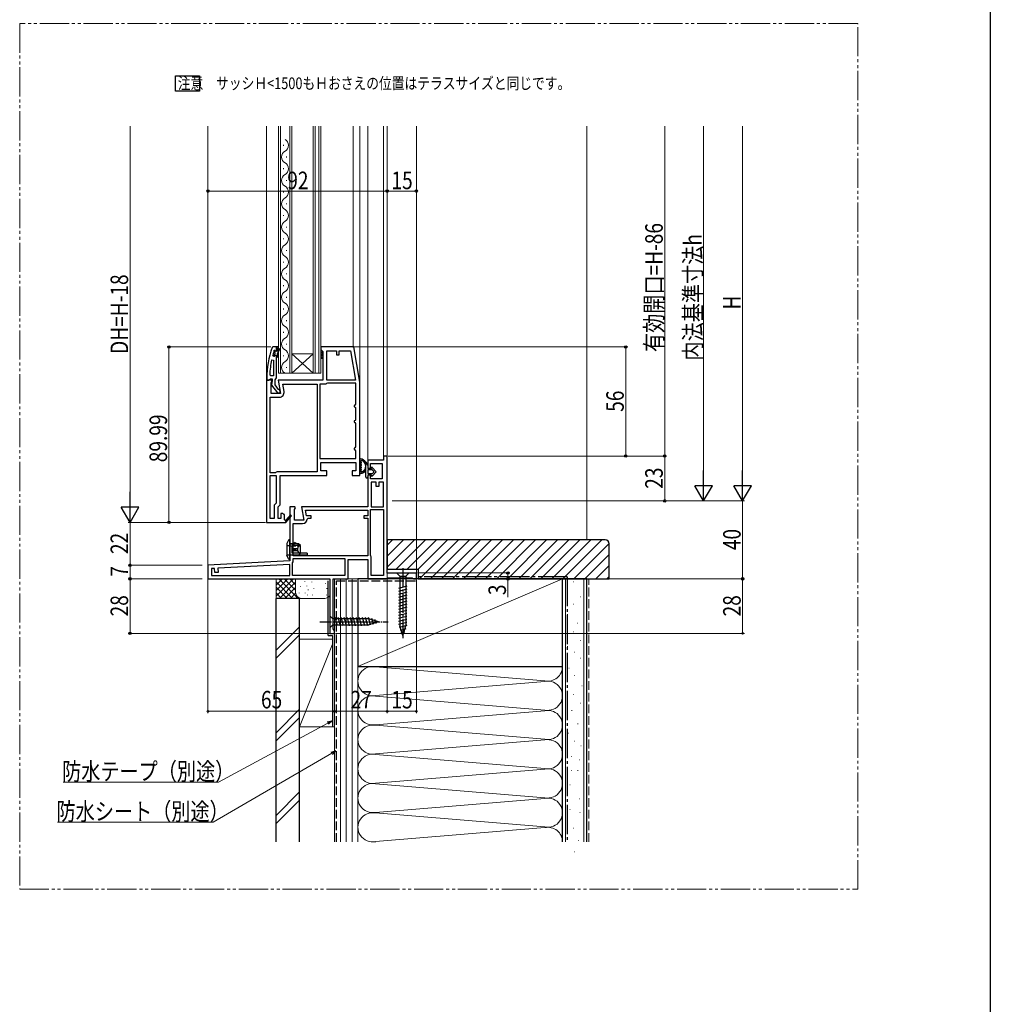
# Model space of a CAD drawing. Extents: x 0 to 990, y 0 to 1603.
# Drawn here: x 492 to 990, y 575 to 1080 of the extents above; entities that cross this region are included whole.
import ezdxf

# ---------------------------------------------------------------- set-up
doc = ezdxf.new("R2010")
doc.units = 0
for name, pattern in [('HIDDEN', [9.525, 6.35, -3.175]), ('YCENTER_1', [13, 10, -1, 1, -1]), ('YDIVIDE_1', [15, 10, -1, 1, -1, 1, -1]), ('YHIDDEN_1', [4, 3, -1])]:
    doc.linetypes.add(name, pattern=pattern)
doc.layers.add('USER1', color=3, linetype='CONTINUOUS')
doc.layers.add('YKK_ZWAK', color=7, linetype='CONTINUOUS')
for name, color, linetype, lineweight in [('YKK_11', 7, 'CONTINUOUS', 30), ('YKK_12', 2, 'CONTINUOUS', 13), ('YKK_13', 4, 'CONTINUOUS', 30), ('YKK_D', 6, 'CONTINUOUS', 13), ('YSS_K', 3, 'CONTINUOUS', 13), ('YSS_KE', 3, 'CONTINUOUS', 30)]:
    doc.layers.add(name, color=color, linetype=linetype, lineweight=lineweight)
doc.styles.add('text-b', font='extslim2.shx', dxfattribs={"width": 0.8, "bigfont": 'extfont2.shx'})

msp = doc.modelspace()

# ---------------------------------------------------------------- linework, layer by layer
at = {"layer": 'USER1', "linetype": 'Continuous', "ltscale": 1.5}
for p, q in [((571.6, 1043.27), (571.6, 1051.1)), ((571.6, 1051.1), (584.02, 1051.1)), ((584.02, 1051.1), (584.02, 1043.27)), ((584.02, 1043.27), (571.6, 1043.27))]:
    msp.add_line(p, q, dxfattribs=at)
at = {"layer": 'YKK_11', "linetype": 'ByBlock', "lineweight": -2, "ltscale": 0.5}
for p, q in [((621.71, 911.93), (621.24, 911.6)), ((623.48, 911.93), (621.71, 911.93)), ((622.29, 910.13), (622.38, 910.26)), ((622.38, 910.26), (622.58, 910.33)), ((622.38, 910.26), (622.38, 909.42)), ((622.58, 910.33), (622.58, 910.33)), ((622.58, 910.33), (622.88, 910.03)), ((623.48, 910.03), (623.48, 911.93)), ((624.48, 911.93), (623.48, 911.93)), ((623.98, 909.63), (623.98, 911.43)), ((623.98, 911.43), (624.48, 911.43)), ((624.84, 911.11), (623.98, 909.63)), ((623.98, 908.63), (625.27, 910.86)), ((624.48, 911.43), (624.48, 911.93)), ((625.27, 910.86), (624.84, 911.11)), ((663.16, 911.93), (646.33, 911.93)), ((646.33, 911.93), (646.33, 910.63)), ((646.33, 910.63), (646.83, 910.13)), ((646.83, 910.13), (647.33, 909.63)), ((647.33, 909.63), (647.33, 894.93)), ((649.33, 894.93), (649.33, 909.93)), ((649.33, 909.93), (654.33, 909.93)), ((654.33, 909.93), (654.33, 907.93)), ((655.73, 907.93), (655.73, 909.93)), ((655.73, 909.93), (661.48, 909.93)), ((661.48, 909.93), (664.13, 894.93)), ((661.48, 909.93), (664.13, 894.93)), ((666.33, 893.93), (663.16, 911.93)), ((620.99, 905.3), (621.98, 905.2)), ((622.05, 907.13), (621.57, 907.76)), ((621.98, 905.2), (621.98, 897.13)), ((621.98, 905.2), (621.98, 897.13)), ((622.41, 907.13), (622.05, 907.13)), ((622.38, 909.42), (622.65, 909.13)), ((622.65, 908.13), (622.38, 907.84)), ((622.38, 907.84), (622.38, 907.13)), ((622.38, 907.84), (622.38, 907.13)), ((622.38, 907.13), (622.41, 907.13)), ((622.89, 907.51), (622.41, 907.13)), ((622.65, 909.13), (622.65, 908.13)), ((623.48, 907.43), (622.89, 907.51)), ((623.48, 906.63), (623.48, 907.43)), ((623.48, 896.08), (623.48, 906.63)), ((623.48, 906.63), (623.98, 906.63)), ((623.98, 906.63), (623.98, 908.63)), ((654.33, 907.93), (655.73, 907.93)), ((618.33, 894.93), (618.33, 821.93)), ((620.96, 894.93), (618.33, 894.93)), ((618.48, 895.93), (618.48, 894.93)), ((618.48, 894.93), (619.53, 894.93)), ((619.53, 894.93), (620.01, 895.28)), ((620.01, 895.28), (620.48, 895.63)), ((620.53, 897.13), (620.03, 897.65)), ((620.48, 895.63), (621.28, 895.63)), ((621.98, 897.13), (620.53, 897.13)), ((621.28, 894.36), (620.96, 894.93)), ((621.28, 895.63), (621.28, 894.23)), ((622.78, 895.13), (623.13, 895.61)), ((622.78, 892.43), (622.78, 895.13)), ((623.13, 895.61), (623.48, 896.08)), ((647.33, 894.93), (624.34, 894.93)), ((624.34, 894.93), (625.54, 888.13)), ((664.13, 894.93), (649.33, 894.93)), ((620.73, 893.49), (621.28, 894.36)), ((620.73, 888.13), (620.73, 893.49)), ((621.08, 893.83), (620.9, 892.41)), ((620.9, 892.41), (624.01, 888.43)), ((621.28, 894.23), (621.08, 893.83)), ((624.58, 890.13), (622.78, 892.43)), ((624.98, 889.93), (624.58, 890.13)), ((625.48, 889.43), (624.98, 889.93)), ((625.48, 888.43), (625.48, 889.43)), ((627.41, 889.07), (626.73, 892.93)), ((626.73, 892.93), (644.33, 892.93)), ((644.33, 892.93), (644.33, 847.93)), ((644.33, 892.93), (644.33, 847.93)), ((645.83, 892.93), (645.83, 854.63)), ((645.83, 892.93), (645.83, 854.63)), ((648.83, 892.93), (645.83, 892.93)), ((649.27, 893.18), (648.83, 892.93)), ((649.7, 893.43), (649.27, 893.18)), ((664.33, 893.43), (649.7, 893.43)), ((664.33, 882.63), (664.33, 893.43)), ((666.33, 845.93), (666.33, 893.93)), ((620.33, 847.43), (620.33, 886.13)), ((620.33, 886.13), (624.95, 886.13)), ((625.54, 888.13), (620.73, 888.13)), ((624.01, 888.43), (625.48, 888.43)), ((663.83, 882.13), (664.33, 882.63)), ((664.33, 880.63), (663.83, 881.13)), ((664.33, 874.63), (664.33, 880.63)), ((663.83, 874.13), (664.33, 874.63)), ((664.33, 872.63), (663.83, 873.13)), ((664.33, 860.63), (664.33, 872.63)), ((663.83, 860.13), (664.33, 860.63)), ((664.33, 858.63), (663.83, 859.13)), ((645.83, 854.63), (664.33, 854.63)), ((664.33, 854.63), (664.33, 858.63)), ((680.33, 855.93), (678.53, 855.93)), ((678.53, 855.93), (678.53, 853.93)), ((680.33, 795.93), (680.33, 855.93)), ((646.33, 848.43), (646.33, 852.63)), ((646.33, 852.63), (664.33, 852.63)), ((664.33, 852.63), (664.33, 848.43)), ((678.53, 853.93), (670.33, 853.93)), ((670.33, 853.93), (670.33, 849.63)), ((670.33, 849.63), (671.83, 849.63)), ((671.83, 849.63), (671.83, 852.13)), ((671.83, 852.13), (677.83, 852.13)), ((677.83, 852.13), (677.83, 844.33)), ((622.97, 847.43), (620.33, 847.43)), ((620.33, 823.93), (620.33, 845.93)), ((620.33, 823.93), (620.33, 845.93)), ((620.33, 845.93), (623.33, 845.93)), ((623.4, 847.68), (622.97, 847.43)), ((623.33, 845.93), (623.33, 831.76)), ((623.83, 847.93), (623.4, 847.68)), ((644.33, 847.93), (623.83, 847.93)), ((625.33, 830.93), (625.33, 845.93)), ((625.33, 845.93), (649.33, 845.93)), ((649.33, 848.43), (646.33, 848.43)), ((649.33, 845.93), (649.33, 848.43)), ((664.33, 848.43), (662.33, 848.43)), ((662.33, 848.43), (662.33, 845.93)), ((662.33, 845.93), (666.33, 845.93)), ((671.83, 846.13), (670.33, 846.13)), ((670.33, 846.13), (670.33, 829.93)), ((671.83, 844.33), (671.83, 846.13)), ((677.83, 844.33), (671.83, 844.33)), ((672.13, 842.53), (672.13, 829.93)), ((672.13, 842.53), (672.13, 829.93)), ((674.63, 842.53), (672.13, 842.53)), ((674.63, 840.33), (674.63, 842.53)), ((676.03, 840.33), (674.63, 840.33)), ((678.53, 842.53), (676.03, 842.53)), ((676.03, 842.53), (676.03, 840.33)), ((678.53, 829.93), (678.53, 842.53)), ((623.33, 831.76), (622.33, 830.76)), ((622.33, 830.76), (622.33, 823.93)), ((624.33, 829.93), (625.33, 830.93)), ((624.33, 823.93), (624.33, 829.93)), ((632.96, 829.93), (630.33, 829.93)), ((630.33, 829.93), (630.33, 802.13)), ((632.73, 828.49), (633.28, 829.36)), ((633.28, 829.36), (632.96, 829.93)), ((670.33, 829.93), (636.34, 829.93)), ((636.34, 829.93), (637.54, 823.13)), ((672.13, 829.93), (678.53, 829.93)), ((622.33, 823.93), (620.33, 823.93)), ((625.73, 823.93), (624.33, 823.93)), ((626.83, 826.43), (625.73, 826.43)), ((625.73, 826.43), (625.73, 823.93)), ((627.33, 825.93), (626.83, 826.43)), ((627.63, 825.93), (627.33, 825.93)), ((627.63, 823.18), (627.63, 825.93)), ((630.63, 825.79), (628.32, 823.07)), ((628.33, 821.86), (631.24, 825.27)), ((631.24, 825.27), (630.63, 825.79)), ((632.73, 823.13), (632.73, 828.49)), ((638.98, 825.33), (638.49, 828.13)), ((638.49, 828.13), (670.33, 828.13)), ((641.25, 825.33), (638.98, 825.33)), ((639.25, 823.63), (639.75, 824.13)), ((639.75, 824.13), (641.25, 824.13)), ((641.25, 824.13), (641.25, 825.33)), ((670.33, 825.33), (668.33, 825.33)), ((668.33, 825.33), (668.33, 824.13)), ((668.33, 824.13), (670.33, 824.13)), ((670.33, 828.13), (670.33, 825.33)), ((670.33, 824.13), (670.33, 804.73)), ((671.73, 805.03), (671.73, 828.53)), ((671.73, 828.53), (678.53, 828.53)), ((678.53, 828.53), (678.53, 794.73)), ((678.53, 828.53), (678.53, 794.73)), ((618.33, 821.93), (628.2, 821.93)), ((627.94, 823.01), (627.63, 823.18)), ((628.2, 821.93), (628.33, 821.86)), ((632.13, 804.73), (632.13, 821.33)), ((632.13, 821.33), (636.95, 821.33)), ((637.54, 823.13), (632.73, 823.13)), ((670.33, 804.73), (632.13, 804.73)), ((670.33, 804.73), (632.13, 804.73)), ((671.93, 804.63), (671.73, 805.03)), ((672.13, 804.23), (671.93, 804.63)), ((672.13, 794.73), (672.13, 804.23)), ((630.33, 802.13), (588.33, 799.93)), ((588.33, 799.93), (588.33, 792.93)), ((630.33, 800.33), (593.42, 798.4)), ((630.33, 794.73), (630.33, 800.33)), ((631.73, 800.92), (631.81, 801.18)), ((631.73, 794.73), (631.73, 800.92)), ((632.13, 802.34), (632.13, 803.33)), ((632.13, 803.33), (658.53, 803.33)), ((658.53, 803.33), (658.53, 794.73)), ((660.33, 792.93), (660.33, 802.93)), ((660.33, 802.93), (670.33, 802.93)), ((670.33, 802.93), (670.33, 792.93)), ((591.72, 798.31), (590.13, 798.23)), ((590.13, 798.23), (590.13, 794.73)), ((590.13, 794.73), (630.33, 794.73)), ((590.13, 794.73), (630.33, 794.73)), ((591.84, 796.11), (591.72, 798.31)), ((593.54, 796.2), (591.84, 796.11)), ((593.42, 798.4), (593.54, 796.2)), ((658.53, 794.73), (631.73, 794.73)), ((658.53, 794.73), (631.73, 794.73)), ((678.53, 794.73), (672.13, 794.73)), ((680.27, 793.18), (680.7, 793.43)), ((695.33, 795.93), (680.33, 795.93)), ((680.7, 793.43), (693.24, 793.43)), ((693.24, 793.43), (693.54, 793.18)), ((695.33, 792.93), (695.33, 795.93)), ((588.33, 792.93), (650.83, 792.93)), ((650.83, 792.93), (650.83, 764.93)), ((652.63, 767.23), (652.63, 792.93)), ((652.63, 792.93), (660.33, 792.93)), ((670.33, 792.93), (679.83, 792.93)), ((679.83, 792.93), (680.27, 793.18)), ((693.54, 793.18), (693.83, 792.93)), ((693.83, 792.93), (695.33, 792.93)), ((650.83, 764.93), (653.33, 764.93)), ((652.98, 766.76), (652.63, 767.23)), ((653.33, 766.28), (652.98, 766.76)), ((653.33, 764.93), (653.33, 766.28))]:
    msp.add_line(p, q, dxfattribs=at)
for centre, radius, start, end in [((664.48, 895.93), 46, 160.083, 180), ((664.48, 895.98), 44.5, 161.4662, 164.6471), ((623.18, 910.03), 0.3, 180, 0), ((667.4, 895.57), 47.41, 168.1492, 177.4785), ((624.95, 888.63), 2.5, 270, 10), ((663.83, 881.63), 0.5, 90, 270), ((663.83, 873.63), 0.5, 90, 270), ((663.83, 859.63), 0.5, 90, 270), ((628.16, 822.88), 0.25, 150, 49.643), ((636.95, 823.63), 2.3, 270, 360), ((629.93, 802.34), 2.2, 328.4136, 0)]:
    msp.add_arc(centre, radius, start, end, dxfattribs=at)
at = {"layer": 'YKK_12', "linetype": 'YDIVIDE_1', "ltscale": 1.5}
for p, q in [((922, 1077.97), (491.67, 1077.97)), ((491.67, 1077.97), (491.67, 633.61)), ((922, 633.61), (922, 1077.97)), ((491.67, 633.61), (922, 633.61))]:
    msp.add_line(p, q, dxfattribs=at)
at = {"layer": 'YKK_12'}
for p, q in [((588.33, 1025.18), (588.33, 798.98)), ((618.33, 1025.18), (618.33, 894.43)), ((662.96, 1025.18), (662.96, 911.7)), ((666.33, 1025.18), (666.33, 893.91)), ((670.33, 1025.18), (670.33, 853.43)), ((678.53, 1025.18), (678.53, 855.43)), ((680.33, 1025.18), (680.33, 855.43)), ((695.33, 795.43), (695.33, 1025.18))]:
    msp.add_line(p, q, dxfattribs=at)
at = {"layer": 'YKK_12', "linetype": 'Continuous'}
for p, q in [((624.53, 898.43), (624.53, 1025.18)), ((625.53, 1025.18), (625.53, 898.43)), ((630.33, 898.43), (630.33, 1025.18)), ((631.33, 1025.18), (631.33, 898.43)), ((642.33, 898.43), (642.33, 1025.18)), ((643.33, 1025.18), (643.33, 898.43)), ((645.33, 898.43), (645.33, 1025.18)), ((646.33, 1025.18), (646.33, 898.43)), ((627.17, 1015.23), (627.17, 1015.63)), ((628.69, 1009.23), (628.69, 1009.63)), ((627.17, 1003.23), (627.17, 1003.63)), ((628.69, 997.23), (628.69, 997.63)), ((627.17, 991.23), (627.17, 991.63)), ((628.69, 985.23), (628.69, 985.63)), ((627.17, 979.23), (627.17, 979.63)), ((628.69, 973.23), (628.69, 973.63)), ((627.17, 967.23), (627.17, 967.63)), ((628.69, 961.23), (628.69, 961.63)), ((627.17, 955.23), (627.17, 955.63)), ((628.69, 949.23), (628.69, 949.63)), ((627.17, 943.23), (627.17, 943.63)), ((628.69, 937.23), (628.69, 937.63)), ((627.17, 931.23), (627.17, 931.63)), ((628.69, 925.23), (628.69, 925.63)), ((627.17, 919.23), (627.17, 919.63)), ((628.69, 913.23), (628.69, 913.63)), ((627.17, 907.23), (627.17, 907.63)), ((631.33, 908.43), (642.33, 908.43)), ((631.33, 898.43), (642.33, 908.43)), ((642.33, 898.43), (631.33, 908.43)), ((628.69, 901.23), (628.69, 901.63)), ((631.33, 898.43), (624.53, 898.43)), ((631.33, 898.43), (642.33, 898.43)), ((646.33, 898.43), (642.33, 898.43))]:
    msp.add_line(p, q, dxfattribs=at)
for centre, start, end in [((626.26, 1015.43), 299.2025, 60.7975), ((629.61, 1009.43), 119.2025, 240.7975), ((626.26, 1003.43), 299.2025, 60.7975), ((629.61, 997.43), 119.2025, 240.7975), ((626.26, 991.43), 299.2025, 60.7975), ((629.61, 985.43), 119.2025, 240.7975), ((626.26, 979.43), 299.2025, 60.7975), ((629.61, 973.43), 119.2025, 240.7975), ((626.26, 967.43), 299.2025, 60.7975), ((629.61, 961.43), 119.2025, 240.7975), ((626.26, 955.43), 299.2025, 60.7975), ((629.61, 949.43), 119.2025, 240.7975), ((626.26, 943.43), 299.2025, 60.7975), ((629.61, 937.43), 119.2025, 240.7975), ((626.26, 931.43), 299.2025, 60.7975), ((629.61, 925.43), 119.2025, 240.7975), ((626.26, 919.43), 299.2025, 60.7975), ((629.61, 913.43), 119.2025, 240.7975), ((626.26, 907.43), 299.2025, 60.7975), ((629.61, 901.43), 119.2025, 240.7975)]:
    msp.add_arc(centre, 3.44, start, end, dxfattribs=at)
at = {"layer": 'YKK_13', "linetype": 'Continuous'}
for p, q in [((646.33, 910.62), (646.33, 910.62)), ((646.33, 910.62), (646.33, 910.62)), ((646.33, 909.5), (646.95, 910.12)), ((647.33, 909.62), (646.82, 910.13)), ((647.33, 908.5), (646.33, 909.5)), ((646.33, 908.38), (647.33, 909.38)), ((647.33, 907.38), (646.33, 908.38)), ((646.33, 907.26), (647.33, 908.26)), ((647.33, 906.26), (646.33, 907.26)), ((646.33, 906.13), (647.33, 907.13)), ((669.33, 845.23), (669.33, 852.78)), ((669.33, 852.78), (670.33, 851.33)), ((670.33, 851.33), (669.33, 852.78)), ((670.33, 851.33), (670.33, 849.53)), ((670.33, 851.33), (670.33, 849.53)), ((670.33, 849.53), (672.33, 849.53)), ((672.33, 849.53), (670.33, 849.53)), ((672.33, 849.53), (672.33, 850.03)), ((672.33, 850.03), (672.33, 849.53)), ((672.69, 850.16), (674.63, 847.88)), ((674.63, 847.88), (672.69, 850.16)), ((670.33, 848.53), (670.33, 847.23)), ((670.33, 848.53), (670.33, 847.23)), ((670.33, 846.23), (670.33, 845.23)), ((672.33, 846.23), (670.33, 846.23)), ((670.33, 846.23), (670.33, 845.23)), ((672.33, 846.23), (670.33, 846.23)), ((672.63, 848.83), (670.63, 848.83)), ((672.63, 848.83), (670.63, 848.83)), ((670.63, 846.93), (672.63, 846.93)), ((670.63, 846.93), (672.63, 846.93)), ((672.33, 845.74), (672.33, 846.23)), ((672.33, 846.23), (672.33, 845.74)), ((674.63, 847.88), (672.69, 845.6)), ((674.63, 847.88), (672.69, 845.6)), ((673.42, 848.08), (672.86, 848.73)), ((673.42, 848.08), (672.86, 848.73)), ((672.86, 847.04), (673.42, 847.69)), ((673.42, 847.69), (672.86, 847.04)), ((691.43, 795.93), (685.23, 795.93)), ((685.23, 795.93), (686.78, 794.38)), ((686.78, 794.38), (689.88, 794.38)), ((686.78, 794.38), (686.78, 768.85)), ((691.43, 795.93), (689.88, 794.38)), ((689.88, 794.38), (689.88, 768.85)), ((690.43, 789.19), (686.23, 788.06)), ((690.43, 787.64), (686.23, 786.51)), ((690.43, 786.08), (686.23, 784.96)), ((690.43, 784.53), (686.23, 783.4)), ((690.43, 782.98), (686.23, 781.85)), ((690.43, 781.42), (686.23, 780.3)), ((690.43, 779.87), (686.23, 778.75)), ((690.43, 778.32), (686.23, 777.19)), ((690.43, 776.77), (686.23, 775.64)), ((690.43, 775.21), (686.23, 774.09)), ((690.43, 773.66), (686.23, 772.53)), ((690.43, 772.11), (686.23, 770.98)), ((690.43, 770.55), (686.23, 769.43)), ((690.43, 769), (686.49, 767.94)), ((688.33, 763.93), (686.78, 768.85)), ((688.33, 763.93), (686.78, 768.85)), ((688.33, 763.93), (689.88, 768.85)), ((689.98, 767.33), (686.94, 766.51)), ((689.44, 765.63), (687.39, 765.08))]:
    msp.add_line(p, q, dxfattribs=at)
at = {"layer": 'YKK_13'}
for p, q in [((646.33, 906.13), (647.33, 906.13)), ((666.33, 854.2), (666.33, 847.27)), ((666.93, 852.8), (666.93, 852.37)), ((666.93, 851.57), (666.93, 851.13)), ((666.93, 850.33), (666.93, 849.9)), ((666.93, 849.1), (666.93, 848.67)), ((629.75, 812.87), (628.83, 811.03)), ((631.63, 806.03), (631.63, 810.03)), ((634.15, 810.93), (632.73, 811.53)), ((635.83, 806.03), (635.83, 810.03)), ((629.75, 803.2), (628.83, 805.03)), ((632.23, 808.53), (634.24, 808.53)), ((632.23, 808.53), (632.23, 807.53)), ((632.23, 807.53), (634.24, 807.53)), ((632.37, 808.53), (632.37, 807.53)), ((632.83, 808.53), (632.83, 807.53)), ((633.02, 808.53), (633.02, 807.53)), ((633.33, 808.53), (633.33, 807.53))]:
    msp.add_line(p, q, dxfattribs=at)
at = {"layer": 'YKK_13', "linetype": 'Continuous', "ltscale": 0.5}
for p, q in [((628.83, 811.03), (628.83, 805.03)), ((630.33, 813.03), (630.04, 813.03)), ((630.33, 810.53), (630.33, 813.03)), ((630.33, 803.03), (630.33, 812.53)), ((634.83, 810.93), (630.33, 810.93)), ((635.83, 810.03), (631.63, 810.03)), ((639.03, 805.03), (630.33, 805.03)), ((630.33, 804.53), (630.33, 803.03)), ((639.33, 806.03), (631.63, 806.03)), ((639.03, 805.03), (639.33, 805.33)), ((639.33, 806.03), (639.33, 805.33)), ((630.02, 803.03), (630.33, 803.03)), ((650.83, 774.03), (650.83, 767.83)), ((650.83, 774.03), (652.38, 772.48)), ((650.83, 767.83), (652.38, 769.38)), ((670.92, 772.48), (652.38, 772.48)), ((652.38, 772.48), (652.38, 769.38)), ((652.38, 769.38), (670.92, 769.38)), ((654.81, 768.83), (653.68, 773.03)), ((656.36, 768.83), (655.24, 773.03)), ((657.92, 768.83), (656.79, 773.03)), ((659.47, 768.83), (658.34, 773.03)), ((661.02, 768.83), (659.9, 773.03)), ((662.57, 768.83), (661.45, 773.03)), ((664.13, 768.83), (663, 773.03)), ((665.68, 768.83), (664.56, 773.03)), ((667.23, 768.83), (666.11, 773.03)), ((668.79, 768.83), (667.66, 773.03)), ((670.34, 768.83), (669.21, 773.03)), ((671.82, 769.09), (670.77, 773.03)), ((675.83, 770.93), (670.92, 772.48)), ((675.83, 770.93), (670.92, 769.38)), ((673.25, 769.54), (672.44, 772.58)), ((674.69, 770), (674.14, 772.04))]:
    msp.add_line(p, q, dxfattribs=at)
at = {"layer": 'YKK_13', "linetype": 'YHIDDEN_1', "ltscale": 0.5}
for p, q in [((630.33, 809.93), (629.13, 809.93)), ((630.33, 809.93), (629.27, 809.93)), ((630.33, 805.03), (628.83, 805.03))]:
    msp.add_line(p, q, dxfattribs=at)
at = {"layer": 'YKK_13', "linetype": 'HIDDEN', "ltscale": 0.2}
for p, q in [((630.33, 810.93), (632.73, 810.93)), ((630.33, 809.93), (635.33, 809.93)), ((635.33, 810.43), (634.15, 810.93)), ((635.33, 809.93), (635.33, 810.43))]:
    msp.add_line(p, q, dxfattribs=at)
at = {"layer": 'YKK_13', "linetype": 'HIDDEN', "ltscale": 0.5}
msp.add_line((632.73, 810.93), (632.73, 811.53), dxfattribs=at)
at = {"layer": 'YKK_13', "ltscale": 0.5}
for p, q in [((635.83, 810.03), (634.83, 810.93)), ((635.83, 806.03), (634.83, 805.03))]:
    msp.add_line(p, q, dxfattribs=at)
at = {"layer": 'YKK_13', "linetype": 'YCENTER_1'}
msp.add_line((688.33, 798.43), (688.33, 761.43), dxfattribs=at)
at = {"layer": 'YKK_13', "linetype": 'YCENTER_1', "ltscale": 0.5}
msp.add_line((645.83, 770.93), (680.83, 770.93), dxfattribs=at)
at = {"layer": 'YKK_13'}
for centre, radius, start, end in [((666.63, 854.2), 0.3, 81.7939, 180), ((666.93, 853.2), 0.2, 121.8349, 233.1301), ((666.93, 851.97), 0.2, 126.8699, 233.1301), ((666.93, 850.73), 0.2, 126.8699, 233.1301), ((666.93, 849.5), 0.2, 126.8699, 233.1301), ((666.63, 852.8), 0.3, 0, 53.1301), ((666.63, 852.37), 0.3, 306.8699, 0), ((666.63, 851.57), 0.3, 0, 53.1301), ((666.63, 851.13), 0.3, 306.8699, 0), ((666.63, 850.33), 0.3, 0, 53.1301), ((666.63, 849.9), 0.3, 306.8699, 0), ((666.63, 849.1), 0.3, 0, 53.1301), ((666.67, 853.62), 0.3, 301.8349, 339.9779), ((667.23, 853.42), 0.3, 67.7182, 159.9779), ((667.51, 853.95), 0.3, 246.8522, 296.633), ((667.73, 853.5), 0.2, 3.367, 116.633), ((668.23, 853.53), 0.3, 183.367, 233.1478), ((666.63, 847.27), 0.3, 180, 278.2061), ((666.93, 848.27), 0.2, 126.8699, 238.1651), ((666.63, 848.67), 0.3, 306.8699, 0), ((666.67, 847.84), 0.3, 20.0221, 58.1651), ((667.23, 848.05), 0.3, 200.0221, 292.2818), ((667.51, 847.51), 0.3, 63.367, 113.1478), ((667.73, 847.96), 0.2, 243.367, 356.633), ((668.23, 847.93), 0.3, 126.8522, 176.633), ((630.02, 812.73), 0.3, 90, 153.4349), ((630.02, 803.33), 0.3, 206.5651, 270)]:
    msp.add_arc(centre, radius, start, end, dxfattribs=at)
at = {"layer": 'YKK_13', "linetype": 'Continuous'}
for centre, radius, start, end in [((666.13, 850.73), 3.8, 32.6369, 81.7939), ((666.13, 850.73), 3.2, 66.8522, 67.7182), ((666.13, 850.73), 3.2, 306.8522, 53.1478), ((672.54, 850.03), 0.202, 40.4638, 180), ((672.54, 850.03), 0.202, 40.4638, 180), ((666.13, 850.73), 3.8, 278.2061, 327.3631), ((666.13, 850.73), 3.2, 292.2818, 293.1478), ((669.83, 845.23), 0.5, 180.1146, 359.8854), ((669.83, 845.23), 0.5, 179.8854, 0), ((670.63, 848.53), 0.3, 90, 180), ((670.63, 848.53), 0.3, 90, 180), ((670.63, 847.23), 0.3, 180, 270), ((670.63, 847.23), 0.3, 180, 270), ((669.83, 845.23), 0.5, 359.8853, 360), ((672.54, 845.74), 0.202, 180, 319.5362), ((672.54, 845.74), 0.202, 180, 319.5362), ((672.63, 848.53), 0.3, 40.4638, 90), ((672.63, 848.53), 0.3, 40.4638, 90), ((672.63, 847.23), 0.3, 270, 319.5362), ((672.63, 847.23), 0.3, 270, 319.5362), ((673.19, 847.88), 0.3, 319.5362, 40.4638), ((673.19, 847.88), 0.3, 319.5362, 40.4638)]:
    msp.add_arc(centre, radius, start, end, dxfattribs=at)
at = {"layer": 'YKK_13', "linetype": 'YHIDDEN_1', "ltscale": 0.5}
msp.add_arc((629.13, 810.23), 0.3, 180, 270, dxfattribs=at)
at = {"layer": 'YKK_13', "linetype": 'Continuous'}
for centre, ratio, start_param, end_param in [((636.62, 808.03), 0.789474, 0.809784, 2.331809), ((636.99, 808.03), 0.961538, 1.397517, 1.744076)]:
    msp.add_ellipse(centre, major_axis=(0, 2.9), ratio=ratio, start_param=start_param, end_param=end_param, dxfattribs=at)
at = {"layer": 'YKK_D'}
for p, q in [((548.33, 830.93), (548.33, 1025.18)), ((822.83, 855.94), (822.83, 1025.18)), ((842.83, 1025.18), (842.83, 841.94)), ((862.83, 841.93), (862.83, 1025.18)), ((588.33, 952.93), (588.33, 992.93)), ((588.33, 991.93), (680.33, 991.93)), ((680.33, 952.93), (680.33, 992.93)), ((680.33, 972.93), (680.33, 992.93)), ((680.33, 991.93), (695.33, 991.93)), ((695.33, 972.93), (695.33, 992.93)), ((620.56, 911.93), (567.33, 911.93)), ((568.33, 821.93), (568.33, 911.93)), ((663.32, 911.93), (803.83, 911.93)), ((802.83, 911.93), (802.83, 855.94)), ((680.83, 855.94), (803.83, 855.94)), ((680.83, 855.94), (823.83, 855.94)), ((681.83, 855.94), (823.83, 855.94)), ((822.83, 832.94), (822.83, 855.94)), ((682.83, 832.94), (843.83, 832.94)), ((682.83, 832.94), (863.83, 832.94)), ((682.83, 832.94), (823.83, 832.94)), ((843.83, 832.93), (863.83, 832.93)), ((862.83, 832.94), (862.83, 792.93)), ((617.83, 821.93), (547.33, 821.93)), ((617.83, 821.93), (547.33, 821.93)), ((548.33, 821.93), (548.33, 799.93)), ((617.83, 821.93), (567.33, 821.93)), ((585.33, 799.93), (547.33, 799.93)), ((585.33, 799.93), (547.33, 799.93)), ((548.33, 792.93), (548.33, 799.93)), ((680.33, 795.93), (680.33, 723.94)), ((695.83, 795.94), (743.33, 795.94)), ((742.33, 795.94), (742.33, 792.94)), ((585.33, 792.93), (547.33, 792.93)), ((585.33, 792.93), (547.33, 792.93)), ((548.33, 792.93), (548.33, 764.93)), ((588.33, 792.94), (588.33, 723.94)), ((695.33, 792.94), (743.33, 792.94)), ((695.33, 792.44), (695.33, 723.94)), ((695.83, 792.94), (863.83, 792.94)), ((695.83, 792.93), (863.83, 792.93)), ((742.33, 792.94), (742.33, 783.59)), ((862.83, 764.94), (862.83, 792.94)), ((651.08, 764.93), (547.33, 764.93)), ((653.33, 764.86), (653.33, 723.94)), ((653.83, 764.94), (863.83, 764.94)), ((653.33, 760.94), (653.33, 723.94)), ((680.33, 760.94), (680.33, 723.94)), ((653.33, 724.94), (588.33, 724.94)), ((653.33, 724.94), (680.33, 724.94)), ((680.33, 724.94), (695.33, 724.94)), ((649.83, 718.91), (593.81, 688.62)), ((651.86, 703.42), (590.94, 668.06)), ((593.81, 688.62), (513.94, 688.62)), ((590.94, 668.06), (511.07, 668.06))]:
    msp.add_line(p, q, dxfattribs=at)
at = {"layer": 'YKK_D', "lineweight": -2}
for p, q in [((842.83, 832.94), (842.83, 848.53)), ((862.83, 832.93), (862.83, 848.52)), ((842.83, 832.94), (838.33, 840.73)), ((847.33, 840.73), (838.33, 840.73)), ((842.83, 832.94), (847.33, 840.73)), ((862.83, 832.93), (858.33, 840.73)), ((867.33, 840.73), (858.33, 840.73)), ((862.83, 832.93), (867.33, 840.73)), ((548.33, 821.93), (548.33, 837.52)), ((548.33, 821.93), (543.83, 829.72)), ((552.83, 829.72), (543.83, 829.72)), ((548.33, 821.93), (552.83, 829.72))]:
    msp.add_line(p, q, dxfattribs=at)
at = {"layer": 'YKK_D', "linetype": 'ByBlock', "lineweight": -2}
for p, q in [((649.5, 719.51), (652.07, 720.12)), ((652.07, 720.12), (649.83, 718.91)), ((652.07, 720.12), (650.15, 718.31)), ((651.52, 704.01), (654.07, 704.7)), ((654.07, 704.7), (651.86, 703.42)), ((654.07, 704.7), (652.21, 702.83))]:
    msp.add_line(p, q, dxfattribs=at)
for centre, radius in [((588.33, 991.93), 0.637), ((680.33, 991.93), 0.637), ((680.33, 991.93), 0.637), ((695.33, 991.93), 0.637), ((568.33, 911.93), 0.638), ((802.83, 911.93), 0.638), ((802.83, 855.94), 0.637), ((822.83, 855.94), 0.638), ((822.83, 855.94), 0.637), ((822.83, 832.94), 0.637), ((568.33, 821.93), 0.637), ((548.33, 799.93), 0.638), ((548.33, 799.93), 0.637), ((548.33, 792.93), 0.637), ((548.33, 792.93), 0.638), ((742.33, 795.94), 0.638), ((742.33, 792.94), 0.637), ((862.83, 792.93), 0.637), ((862.83, 792.94), 0.425), ((548.33, 764.93), 0.637), ((862.83, 764.94), 0.425), ((588.33, 724.94), 0.425), ((653.33, 724.94), 0.425), ((653.33, 724.94), 0.425), ((680.33, 724.94), 0.425), ((680.33, 724.94), 0.425), ((695.33, 724.94), 0.425)]:
    msp.add_circle(centre, radius, dxfattribs=at)
at = {"layer": 'YKK_ZWAK'}
msp.add_line((990, 1560), (990, 0), dxfattribs=at)
at = {"layer": 'YSS_K'}
msp.add_line((782.83, 1025.18), (782.83, 812.93), dxfattribs=at)
at = {"layer": 'YSS_K', "linetype": 'Continuous'}
for p, q in [((680.33, 810.25), (683.02, 812.93)), ((680.33, 804.59), (688.67, 812.93)), ((680.33, 798.94), (694.33, 812.93)), ((684.99, 797.93), (699.99, 812.93)), ((690.64, 797.93), (705.64, 812.93)), ((696.3, 797.93), (711.3, 812.93)), ((696.96, 792.93), (716.96, 812.93)), ((702.62, 792.93), (722.62, 812.93)), ((708.27, 792.93), (728.27, 812.93)), ((713.93, 792.93), (733.93, 812.93)), ((719.59, 792.93), (739.59, 812.93)), ((725.24, 792.93), (745.24, 812.93)), ((730.9, 792.93), (750.9, 812.93)), ((736.56, 792.93), (756.56, 812.93)), ((742.21, 792.93), (762.21, 812.93)), ((747.87, 792.93), (767.87, 812.93)), ((753.53, 792.93), (773.53, 812.93)), ((759.18, 792.93), (779.18, 812.93)), ((764.84, 792.93), (784.84, 812.93)), ((770.5, 792.93), (790.5, 812.93)), ((776.15, 792.93), (794.33, 811.11)), ((781.81, 792.93), (794.33, 805.46)), ((787.47, 792.93), (794.33, 799.8)), ((793.13, 792.93), (794.33, 794.14))]:
    msp.add_line(p, q, dxfattribs=at)
at = {"layer": 'YSS_K', "linetype": 'Continuous', "ltscale": 1.5}
for p, q in [((623.33, 782.93), (623.33, 792.93)), ((623.33, 784.08), (632.19, 792.93)), ((623.33, 786.9), (629.36, 792.93)), ((623.33, 789.73), (626.53, 792.93)), ((623.33, 792.56), (623.71, 792.93)), ((623.33, 791.42), (631.82, 782.93)), ((623.33, 788.59), (628.99, 782.93)), ((624.65, 792.93), (634.65, 782.93)), ((625.02, 782.93), (633.33, 791.25)), ((627.48, 792.93), (633.33, 787.08)), ((627.85, 782.93), (633.33, 788.42)), ((630.3, 792.93), (633.33, 789.9)), ((633.13, 792.93), (633.33, 792.73)), ((633.33, 785.93), (633.33, 792.93)), ((635.83, 789.08), (635.83, 788.88)), ((638.09, 791.72), (638.09, 791.52)), ((639.18, 789.41), (639.18, 789.21)), ((641.68, 791.41), (641.68, 791.21)), ((648.69, 790.75), (648.69, 790.55)), ((665.33, 792.93), (653.33, 792.93)), ((653.33, 792.93), (653.33, 657.93)), ((656.33, 657.93), (656.33, 792.93)), ((659.33, 657.93), (659.33, 792.93)), ((662.33, 792.93), (662.33, 657.93)), ((665.33, 747.93), (770.33, 792.93)), ((665.33, 657.93), (665.33, 792.93)), ((771.83, 792.93), (771.83, 657.93)), ((775.8, 791.33), (776, 791.33)), ((781.33, 792.93), (781.33, 657.93)), ((623.33, 785.76), (626.16, 782.93)), ((630.68, 782.93), (633.35, 785.61)), ((633.51, 782.93), (634.3, 783.73)), ((635.16, 785.74), (635.16, 785.54)), ((638.17, 785.74), (638.17, 785.54)), ((639.5, 784.74), (639.5, 784.54)), ((639.83, 787.41), (639.83, 787.21)), ((642.02, 784.74), (642.02, 784.54)), ((642.63, 788.01), (642.63, 787.81)), ((649.18, 784.74), (649.18, 784.54)), ((649.35, 788.08), (649.35, 787.88)), ((772.82, 786.6), (773.02, 786.6)), ((779.53, 783.62), (779.73, 783.62)), ((636.33, 782.93), (623.33, 782.93)), ((648.33, 782.93), (636.33, 782.93)), ((775.8, 779.89), (776, 779.89)), ((772.82, 774.67), (773.02, 774.67)), ((635.33, 768.39), (623.33, 756.39)), ((778.04, 770.19), (778.24, 770.19)), ((623.33, 752.15), (635.33, 764.15)), ((775.8, 765.72), (776, 765.72)), ((635.33, 716.93), (635.33, 761.93)), ((652.33, 761.93), (635.33, 761.93)), ((635.33, 716.93), (652.33, 759.43)), ((653.33, 761.93), (653.33, 716.93)), ((772.82, 758.26), (773.02, 758.26)), ((779.53, 761.24), (779.73, 761.24)), ((776.55, 755.27), (776.75, 755.27)), ((665.33, 747.93), (665.33, 684.21)), ((770.33, 684.21), (770.33, 747.93)), ((779.53, 752.29), (779.73, 752.29)), ((674.37, 747.78), (761.3, 740.59)), ((773.56, 747.07), (773.76, 747.07)), ((776.55, 743.34), (776.75, 743.34)), ((674.37, 733.09), (761.3, 740.28)), ((780.28, 738.11), (780.48, 738.11)), ((761.3, 725.59), (674.37, 732.78)), ((775.8, 733.64), (776, 733.64)), ((779.53, 729.16), (779.73, 729.16)), ((635.33, 725.97), (623.33, 713.97)), ((674.37, 718.09), (761.3, 725.28)), ((775.06, 725.43), (775.26, 725.43)), ((635.33, 721.72), (623.33, 709.72)), ((674.37, 717.78), (761.3, 710.59)), ((778.12, 718.5), (778.32, 718.5)), ((635.33, 716.93), (653.33, 716.93)), ((773.31, 713.7), (773.51, 713.7)), ((761.3, 710.28), (674.37, 703.09)), ((776.52, 709.7), (776.72, 709.7)), ((674.37, 702.78), (761.3, 695.59)), ((779.72, 707.3), (779.92, 707.3)), ((774.92, 701.7), (775.12, 701.7)), ((778.92, 700.09), (779.12, 700.09)), ((761.3, 695.28), (674.37, 688.09)), ((774.92, 694.49), (775.12, 694.49)), ((778.12, 694.49), (778.32, 694.49)), ((761.3, 680.59), (674.37, 687.78)), ((774.12, 687.29), (774.32, 687.29)), ((635.33, 683.54), (623.33, 671.54)), ((635.33, 679.3), (623.33, 667.3)), ((674.37, 673.09), (761.3, 680.28)), ((778.92, 680.09), (779.12, 680.09)), ((674.37, 672.78), (761.3, 665.59)), ((774.12, 674.48), (774.32, 674.48)), ((779.25, 673.06), (779.45, 673.06)), ((761.3, 665.28), (674.37, 658.09)), ((775.97, 664.95), (776.17, 664.95)), ((778.57, 658.72), (778.77, 658.72)), ((776.49, 652.76), (776.69, 652.76))]:
    msp.add_line(p, q, dxfattribs=at)
at = {"layer": 'YSS_K', "linetype": 'YHIDDEN_1', "ltscale": 1.5}
msp.add_line((783.83, 657.93), (783.83, 792.93), dxfattribs=at)
at = {"layer": 'YSS_K', "linetype": 'Continuous', "ltscale": 1.5}
for centre, radius, start, end in [((636.33, 785.93), 3, 180, 270), ((648.33, 785.93), 3, 270, 326.4424), ((672.83, 740.43), 7.5, 78.2165, 281.7835), ((762.83, 747.93), 7.5, 258.2165, 0), ((762.83, 732.93), 7.5, 258.2165, 101.7835), ((672.83, 725.43), 7.5, 78.2165, 281.7835), ((762.83, 717.93), 7.5, 258.2165, 101.7835), ((672.83, 710.43), 7.5, 78.2165, 281.7835), ((762.83, 702.93), 7.5, 258.2165, 101.7835), ((672.83, 695.43), 7.5, 78.2165, 281.7835), ((762.83, 687.93), 7.5, 258.2165, 101.7835), ((672.83, 680.43), 7.5, 78.2165, 281.7835), ((762.83, 672.93), 7.5, 258.2165, 101.7835), ((672.83, 665.43), 7.5, 78.2165, 281.7835), ((762.83, 657.93), 7.5, 360, 101.7835), ((672.83, 650.43), 7.5, 78.2165, 90.0642)]:
    msp.add_arc(centre, radius, start, end, dxfattribs=at)
at = {"layer": 'YSS_KE', "linetype": 'ByBlock', "lineweight": -2, "ltscale": 0.5}
for p, q in [((792.33, 812.93), (680.33, 812.93)), ((680.33, 812.93), (680.33, 797.93)), ((794.33, 792.93), (794.33, 810.93)), ((680.33, 797.93), (696.33, 797.93)), ((696.33, 797.93), (696.33, 792.93)), ((696.33, 792.93), (794.33, 792.93))]:
    msp.add_line(p, q, dxfattribs=at)
at = {"layer": 'YSS_KE', "linetype": 'YCENTER_1', "ltscale": 1.5}
for q in [(695.33, 793.93), (772.83, 657.93)]:
    msp.add_line((772.83, 793.93), q, dxfattribs=at)
at = {"layer": 'YSS_KE', "linetype": 'Continuous', "ltscale": 1.5}
for p, q in [((649.98, 763.93), (649.98, 791.93)), ((770.33, 792.93), (665.33, 792.93)), ((665.33, 792.93), (665.33, 747.93)), ((770.33, 747.93), (770.33, 792.93)), ((770.33, 657.93), (770.33, 792.93)), ((782.83, 792.93), (770.33, 792.93)), ((782.83, 657.93), (782.83, 792.93)), ((623.33, 657.93), (623.33, 782.93)), ((635.33, 782.93), (623.33, 782.93)), ((635.33, 657.93), (635.33, 782.93)), ((649.98, 763.93), (652.33, 763.93)), ((652.33, 763.93), (652.33, 716.93)), ((665.33, 747.93), (770.33, 747.93))]:
    msp.add_line(p, q, dxfattribs=at)
at = {"layer": 'YSS_KE', "linetype": 'YHIDDEN_1', "ltscale": 1.5}
for p, q in [((654.33, 657.93), (654.33, 791.93)), ((654.33, 791.93), (695.33, 791.93))]:
    msp.add_line(p, q, dxfattribs=at)
at = {"layer": 'YSS_KE', "linetype": 'ByBlock', "lineweight": -2, "ltscale": 0.5}
msp.add_arc((792.33, 810.93), 2, 0, 90, dxfattribs=at)

# ---------------------------------------------------------------- texts
at = {"layer": 'USER1', "style": 'text-b', "width": 0.8}
msp.add_text('注意\u3000サッシＨ<1500もＨおさえの位置はテラスサイズと同じです。', height=6, dxfattribs=at).set_placement((572.85, 1044.27))
at = {"layer": 'YKK_D', "style": 'text-b', "width": 0.8}
for s, p in [('92', (629.05, 992.93)), ('15', (682.55, 992.93)), ('65', (615.55, 726.44)), ('27', (661.55, 726.44)), ('15', (682.55, 726.44)), ('防水テープ（別途）', (513.46, 689.62)), ('防水シート（別途）', (510.59, 669.06))]:
    msp.add_text(s, height=9, dxfattribs=at).set_placement(p)
for s, p in [('有効開口=H-86', (821.83, 909.36)), ('内法基準寸法h', (841.83, 905)), ('DH=H-18', (547.33, 908.37)), ('H', (861.83, 931.16)), ('56', (801.83, 878.66)), ('89.99', (567.33, 852.77)), ('23', (821.83, 839.16)), ('22', (547.33, 805.65)), ('40', (861.83, 807.66)), ('7', (547.33, 794.03)), ('3', (741.33, 784.59)), ('28', (547.33, 773.65)), ('28', (861.83, 773.66))]:
    msp.add_text(s, height=9, rotation=90, dxfattribs=at).set_placement(p)

doc.saveas('drawing.dxf')
